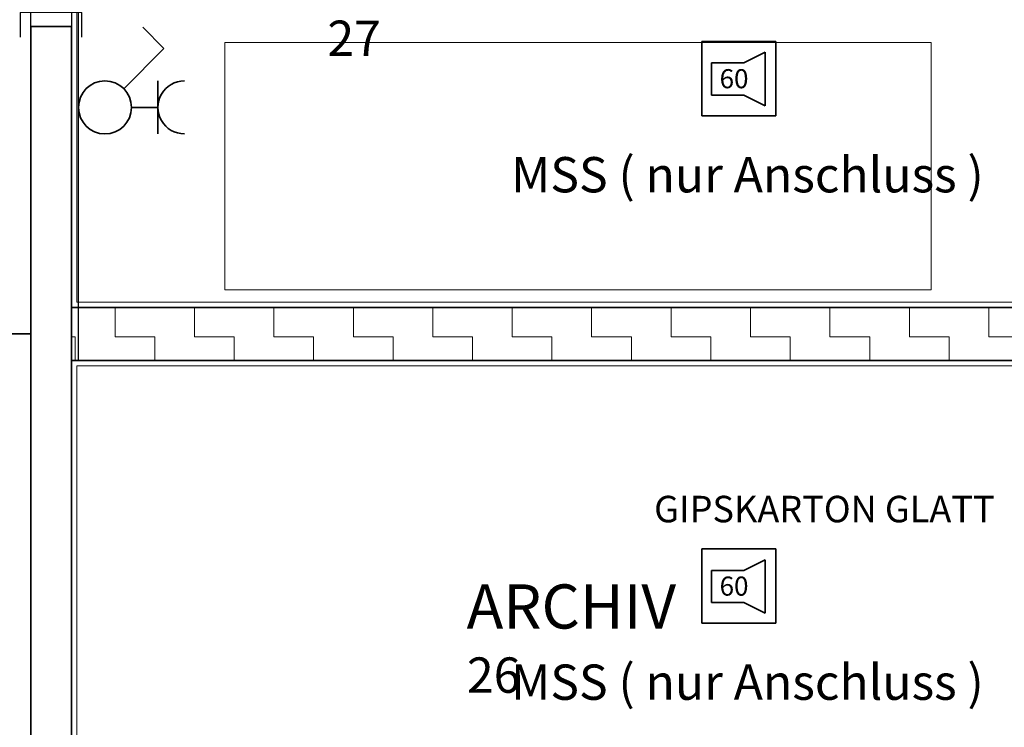
# Model space of a CAD drawing. Extents: x -460153 to -332173, y 422086 to 440608.
# Drawn here: x -459512 to -459491, y 422347 to 422362 of the extents above; entities that cross this region are included whole.
import ezdxf
from ezdxf.lldxf.tags import DXFTag

# ---------------------------------------------------------------- set-up
doc = ezdxf.new("R2010")
doc.units = 0
doc.header["$LTSCALE"] = 50
doc.linetypes.add('XREF-ARC_100_EG_V7_AF$0$AUSGEZOGEN', pattern=[0])
doc.layers.get('0').update_dxf_attribs({"lineweight": 35})
for name, color, linetype, lineweight, true_color in [('2D-NovaObj-44_EL_NI_ZA ( VM_Schalter + Stkd. )', 7, 'Continuous', 35, 0x0087ff), ('2D-NovaObj-45_IT_GF_ZA ( VM_BMA )', 1, 'Continuous', 35, 0xff0000), ('44_EL_NI_ZA ( VM_Schalter + Stkd. )', 7, 'Continuous', 35, 0x0087ff), ('45_IT_GF_TB ( VM_BMA_Beschriftung )', 1, 'Continuous', 35, 0xff0000), ('45_IT_GF_ZA ( VM_BMA )', 1, 'Continuous', 35, 0xff0000), ('XREF-ARC_100_EG_V7_AF$0$Möblierung', 7, 'XREF-ARC_100_EG_V7_AF$0$AUSGEZOGEN', 13, 0xc0c0c0), ('XREF-ARC_100_EG_V7_AF$0$Raum', 7, 'XREF-ARC_100_EG_V7_AF$0$PUNKT2_S9', 25, 0x990000)]:
    doc.layers.add(name, color=color, linetype=linetype, lineweight=lineweight, true_color=true_color)
for name, color, linetype, lineweight in [('XREF-ARC_100_EG_V7_AF$0$Bestand nicht tragend', 7, 'XREF-ARC_100_EG_V7_AF$0$AUSGEZOGEN', 35), ('XREF-ARC_100_EG_V7_AF$0$Deckenspiegel', 7, 'XREF-ARC_100_EG_V7_AF$0$AUSGEZOGEN', 13), ('XREF-ARC_100_EG_V7_AF$0$Fenstermakro_ Türmakro', 7, 'XREF-ARC_100_EG_V7_AF$0$AUSGEZOGEN', 18), ('XREF-ARC_100_EG_V7_AF$0$STANDARD', 7, 'XREF-ARC_100_EG_V7_AF$0$AUSGEZOGEN', 25), ('XREF-ARC_100_EG_V7_AF$0$Wand Trockenbau', 7, 'XREF-ARC_100_EG_V7_AF$0$AUSGEZOGEN', 35)]:
    doc.layers.add(name, color=color, linetype=linetype, lineweight=lineweight)
doc.styles.get("Standard").update_dxf_attribs({"font": 'arial.ttf'})
doc.styles.add('XREF-ARC_100_EG_V7_AF$0$ARIAL', font='arial.ttf')
tags = doc.linetypes.add('XREF-ARC_100_EG_V7_AF$0$PUNKT2_S9', pattern=[0.05, 0, -0.05]).pattern_tags.tags
tags[6:7] = [DXFTag(74, 4), DXFTag(75, 0), DXFTag(340, '0'), DXFTag(46, 1.0), DXFTag(50, 0.0), DXFTag(44, 0.0), DXFTag(45, 0.0)]
tags[4:5] = [DXFTag(74, 4), DXFTag(75, 0), DXFTag(340, '0'), DXFTag(46, 1.0), DXFTag(50, 0.0), DXFTag(44, 0.0), DXFTag(45, 0.0)]
tags = doc.linetypes.add('XREF-ARC_100_EG_V7_AF$0$VERDECKT2_S2', pattern=[0.135, 0.1, -0.035]).pattern_tags.tags
tags[6:7] = [DXFTag(74, 4), DXFTag(75, 0), DXFTag(340, '0'), DXFTag(46, 1.0), DXFTag(50, 0.0), DXFTag(44, 0.0), DXFTag(45, 0.0)]
tags[4:5] = [DXFTag(74, 4), DXFTag(75, 0), DXFTag(340, '0'), DXFTag(46, 1.0), DXFTag(50, 0.0), DXFTag(44, 0.0), DXFTag(45, 0.0)]

# ---------------------------------------------------------------- blocks, each defined once
blk = doc.blocks.new('Ausschalter_A0CN09YE2Q', base_point=(-473884.8, 424440.9))
at = {"layer": '2D-NovaObj-44_EL_NI_ZA ( VM_Schalter + Stkd. )', "ltscale": 0.35}
for p, q in [((-473642.6, 424683), (-473702.5, 424742.8)), ((-473756.8, 424568.9), (-473642.6, 424683))]:
    blk.add_line(p, q, dxfattribs=at)
blk.add_ellipse((-473809.8, 424515.9), major_axis=(75, 0), ratio=1, dxfattribs=at)
blk = doc.blocks.new('Steckdose m. Schuko. _multi_A0CN09YF2Q', base_point=(-473734.8, 424440.9))
at = {"layer": '2D-NovaObj-44_EL_NI_ZA ( VM_Schalter + Stkd. )', "ltscale": 0.35}
for p, q in [((-473659.8, 424440.9), (-473659.8, 424590.9)), ((-473659.8, 424515.9), (-473734.8, 424515.9))]:
    blk.add_line(p, q, dxfattribs=at)
blk.add_ellipse((-473584.8, 424515.9), major_axis=(0, 75), ratio=1, start_param=0, end_param=3.141593, dxfattribs=at)
blk = doc.blocks.new('Steckdose m. Schuko. _multi_A0CN0A1J2Q', base_point=(-474169.8, 423724.9))
at = {"layer": '2D-NovaObj-44_EL_NI_ZA ( VM_Schalter + Stkd. )', "ltscale": 0.35}
for p, q in [((-474094.8, 424024.9), (-474094.8, 423724.9)), ((-474169.8, 423874.9), (-474019.8, 423874.9))]:
    blk.add_line(p, q, dxfattribs=at)
for centre in [(-474169.8, 423949.9), (-474169.8, 423799.9)]:
    blk.add_ellipse(centre, major_axis=(0, -75), ratio=1, start_param=0, end_param=3.141593, dxfattribs=at)
blk = doc.blocks.new('117 akustischer Signalgeber für Internwarnung Mindestlaustärke 60dB(A)_A0CN0A7F2Q', base_point=(-472119.6, 423056.1))
at = {"layer": '2D-NovaObj-45_IT_GF_ZA ( VM_BMA )', "linetype": 'Continuous', "ltscale": 0.35}
for p, q in [((-471910, 423266.1), (-472119.6, 423266.1)), ((-472119.6, 423266.1), (-472119.6, 423266.1)), ((-472119.6, 423266.1), (-472119.6, 423056.1)), ((-471910, 423056.1), (-471910, 423266.1)), ((-471910, 423266.1), (-471910, 423266.1)), ((-471940.1, 423235.8), (-472000.6, 423205.5)), ((-471940.1, 423084.5), (-471940.1, 423235.8)), ((-471940.1, 423235.8), (-471940.1, 423235.8)), ((-472091.4, 423205.5), (-472000.6, 423205.5)), ((-472091.4, 423205.5), (-472091.4, 423114.7)), ((-472091.4, 423205.5), (-472091.4, 423205.5)), ((-472000.6, 423205.5), (-472000.6, 423205.5)), ((-472091.4, 423114.7), (-472091.4, 423114.7)), ((-472091.4, 423114.7), (-472000.6, 423114.7)), ((-472000.6, 423114.7), (-472000.6, 423114.7)), ((-472000.6, 423114.7), (-471940.1, 423084.5)), ((-471940.1, 423084.5), (-471940.1, 423084.5)), ((-472119.6, 423056.1), (-472119.6, 423056.1)), ((-471910, 423056.1), (-472119.6, 423056.1)), ((-471910, 423056.1), (-471910, 423056.1))]:
    blk.add_line(p, q, dxfattribs=at)
at = {"layer": '2D-NovaObj-45_IT_GF_ZA ( VM_BMA )', "linetype": 'Continuous', "ltscale": 0.35, "insert": (-472068.8, 423188), "char_height": 54, "attachment_point": 1}
blk.add_mtext('{\\fArial|b1|i0;60}', dxfattribs=at)
blk = doc.blocks.new('117 akustischer Signalgeber für Internwarnung Mindestlaustärke 60dB(A)_A0CN0A7G2Q', base_point=(-472119.6, 424492.4))
at = {"layer": '2D-NovaObj-45_IT_GF_ZA ( VM_BMA )', "linetype": 'Continuous', "ltscale": 0.35}
for p, q in [((-471910, 424702.3), (-472119.6, 424702.3)), ((-472119.6, 424702.3), (-472119.6, 424702.3)), ((-472119.6, 424702.3), (-472119.6, 424492.4)), ((-471910, 424492.4), (-471910, 424702.3)), ((-471910, 424702.3), (-471910, 424702.3)), ((-471940.1, 424672), (-472000.6, 424641.8)), ((-471940.1, 424520.7), (-471940.1, 424672)), ((-471940.1, 424672), (-471940.1, 424672)), ((-472091.4, 424641.8), (-472000.6, 424641.8)), ((-472091.4, 424641.8), (-472091.4, 424551)), ((-472091.4, 424641.8), (-472091.4, 424641.8)), ((-472000.6, 424641.8), (-472000.6, 424641.8)), ((-472091.4, 424551), (-472091.4, 424551)), ((-472091.4, 424551), (-472000.6, 424551)), ((-472000.6, 424551), (-472000.6, 424551)), ((-472000.6, 424551), (-471940.1, 424520.7)), ((-471940.1, 424520.7), (-471940.1, 424520.7)), ((-472119.6, 424492.4), (-472119.6, 424492.4)), ((-471910, 424492.4), (-472119.6, 424492.4)), ((-471910, 424492.4), (-471910, 424492.4))]:
    blk.add_line(p, q, dxfattribs=at)
at = {"layer": '2D-NovaObj-45_IT_GF_ZA ( VM_BMA )', "linetype": 'Continuous', "ltscale": 0.35, "insert": (-472068.8, 424624.2), "char_height": 54, "attachment_point": 1}
blk.add_mtext('{\\fArial|b1|i0;60}', dxfattribs=at)
blk = doc.blocks.new('XREF-ARC_100_EG_V7_AF$0$TU-BEST__38_$F1', base_point=(-0.03, -0.1206))
at = {"layer": 'XREF-ARC_100_EG_V7_AF$0$STANDARD', "color": 8, "linetype": 'XREF-ARC_100_EG_V7_AF$0$AUSGEZOGEN', "lineweight": 25, "true_color": 0x808080}
for p, q in [((0.04, 0.0544), (-0.03, 0.0544)), ((0.04, -0.1206), (0.04, 0.0544)), ((-0.03, -0.1206), (0.04, -0.1206))]:
    blk.add_line(p, q, dxfattribs=at)
blk = doc.blocks.new('XREF-ARC_100_EG_V7_AF')
at = {"layer": 'XREF-ARC_100_EG_V7_AF$0$Wand Trockenbau', "lineweight": 13, "true_color": 0x808080}
h = blk.add_hatch(dxfattribs=at)
h.set_pattern_fill('MUSTER', color=8, scale=112.5, angle=180, style=0, pattern_type=2)
h.set_pattern_definition([(180, (-225, -225), (-112.5, -112.5), [112.5, -112.5]), (270, (-225, -225), (112.5, -112.5), [112.5, -112.5])])
h.paths.add_polyline_path([(-470144.8, 423949.9), (-473904.8, 423949.9), (-473904.8, 423799.9), (-470144.8, 423799.9)], flags=0)
at = {"layer": 'XREF-ARC_100_EG_V7_AF$0$Bestand nicht tragend', "color": 8, "true_color": 0x808080}
for p, q in [((-474019.8, 424744.9), (-473904.8, 424744.9)), ((-474019.8, 424744.9), (-474019.8, 422504.9)), ((-473904.8, 422504.9), (-473904.8, 424744.9))]:
    blk.add_line(p, q, dxfattribs=at)
at = {"layer": 'XREF-ARC_100_EG_V7_AF$0$Deckenspiegel', "color": 8, "linetype": 'XREF-ARC_100_EG_V7_AF$0$AUSGEZOGEN', "lineweight": 18, "true_color": 0x808080}
for p, q in [((-473889.8, 423964.9), (-473889.8, 425939.9)), ((-470159.8, 423964.9), (-473889.8, 423964.9)), ((-473889.8, 423784.9), (-470159.8, 423784.9)), ((-473889.8, 421259.9), (-473889.8, 423784.9))]:
    blk.add_line(p, q, dxfattribs=at)
at = {"layer": 'XREF-ARC_100_EG_V7_AF$0$Möblierung', "color": 8, "linetype": 'XREF-ARC_100_EG_V7_AF$0$AUSGEZOGEN', "lineweight": 18, "true_color": 0x808080}
for p, q in [((-471469.8, 424699.9), (-473469.8, 424699.9)), ((-473469.8, 424699.9), (-473469.8, 423999.9)), ((-471469.8, 423999.9), (-471469.8, 424699.9)), ((-473469.8, 423999.9), (-471469.8, 423999.9))]:
    blk.add_line(p, q, dxfattribs=at)
at = {"layer": 'XREF-ARC_100_EG_V7_AF$0$Raum', "color": 8, "true_color": 0x808080}
for p, q in [((-474019.8, 421244.9), (-474019.8, 426504.9)), ((-473904.8, 425954.9), (-473904.8, 423949.9)), ((-473904.8, 423949.9), (-470369.8, 423949.9)), ((-473904.8, 423799.9), (-473904.8, 421244.9)), ((-473884.8, 423799.9), (-473904.8, 423799.9)), ((-470144.8, 423799.9), (-473884.8, 423799.9))]:
    blk.add_line(p, q, dxfattribs=at)
at = {"layer": 'XREF-ARC_100_EG_V7_AF$0$STANDARD', "color": 8, "linetype": 'XREF-ARC_100_EG_V7_AF$0$AUSGEZOGEN', "lineweight": 25, "true_color": 0x808080}
for p, q in [((-473904.8, 425954.9), (-473904.8, 423949.9)), ((-473884.8, 423949.9), (-473884.8, 425954.9)), ((-473904.8, 423949.9), (-473884.8, 423949.9))]:
    blk.add_line(p, q, dxfattribs=at)
at = {"layer": 'XREF-ARC_100_EG_V7_AF$0$STANDARD', "color": 8, "linetype": 'XREF-ARC_100_EG_V7_AF$0$VERDECKT2_S2', "lineweight": 25, "true_color": 0x808080}
for p, q in [((-473904.8, 423949.9), (-473904.8, 423799.9)), ((-473884.8, 423949.9), (-473904.8, 423949.9)), ((-473884.8, 423799.9), (-473884.8, 423949.9)), ((-473904.8, 423799.9), (-473884.8, 423799.9))]:
    blk.add_line(p, q, dxfattribs=at)
at = {"layer": 'XREF-ARC_100_EG_V7_AF$0$Wand Trockenbau', "color": 8, "true_color": 0x808080}
for p, q in [((-470369.8, 423949.9), (-473904.8, 423949.9)), ((-473904.8, 423949.9), (-473904.8, 423799.9)), ((-473904.8, 423799.9), (-470144.8, 423799.9))]:
    blk.add_line(p, q, dxfattribs=at)
at = {"layer": 'XREF-ARC_100_EG_V7_AF$0$Fenstermakro_ Türmakro', "color": 8, "true_color": 0x808080, "xscale": 1000, "yscale": 999.9999999999652, "zscale": 1000, "rotation": 90}
blk.add_blockref('XREF-ARC_100_EG_V7_AF$0$TU-BEST__38_$F1', (-473874.8, 424714.9), dxfattribs=at)
at = {"layer": 'XREF-ARC_100_EG_V7_AF$0$Deckenspiegel', "color": 8, "true_color": 0x808080, "insert": (-472254.3, 423341.6), "char_height": 75, "width": 1091.237, "attachment_point": 7, "style": 'XREF-ARC_100_EG_V7_AF$0$ARIAL'}
blk.add_mtext('\\W1;GIPSKARTON\\~GLATT', dxfattribs=at)
at = {"layer": 'XREF-ARC_100_EG_V7_AF$0$Raum', "color": 8, "linetype": 'XREF-ARC_100_EG_V7_AF$0$AUSGEZOGEN', "lineweight": 50, "true_color": 0x808080, "attachment_point": 7, "style": 'XREF-ARC_100_EG_V7_AF$0$ARIAL'}
for s, insert, char_height, width in [('\\W1;27', (-473179.7, 424661.6), 100, 206.656), ('\\W1;ARCHIV', (-472785.2, 423040.9), 125, 725.13), ('\\W1;26', (-472784.4, 422859.2), 100, 206.656)]:
    blk.add_mtext(s, dxfattribs=dict(at, insert=insert, char_height=char_height, width=width))

msp = doc.modelspace()

# ---------------------------------------------------------------- block references
at = {"color": 8, "lineweight": 25, "ltscale": 0.25, "true_color": 0x808080, "xscale": 0.007507200000000002, "yscale": 0.007507200000000002, "zscale": 0.007507200000000002}
msp.add_blockref('XREF-ARC_100_EG_V7_AF', (-455953.123, 419173.119), dxfattribs=at)
at = {"layer": '44_EL_NI_ZA ( VM_Schalter + Stkd. )', "ltscale": 0.35, "xscale": 0.007507200000000002, "yscale": 0.007507200000000002, "zscale": 0.007507200000000002}
for name, p in [('Ausschalter_A0CN09YE2Q', (-459510.67, 422359.482)), ('Steckdose m. Schuko. _multi_A0CN09YF2Q', (-459509.544, 422359.482)), ('Steckdose m. Schuko. _multi_A0CN0A1J2Q', (-459512.81, 422354.106))]:
    msp.add_blockref(name, p, dxfattribs=at)
at = {"layer": '45_IT_GF_ZA ( VM_BMA )', "linetype": 'Continuous', "ltscale": 0.35, "xscale": 0.007507200000000002, "yscale": 0.007507200000000002, "zscale": 0.007507200000000002}
for name, p in [('117 akustischer Signalgeber für Internwarnung Mindestlaustärke 60dB(A)_A0CN0A7G2Q', (-459497.419, 422359.868)), ('117 akustischer Signalgeber für Internwarnung Mindestlaustärke 60dB(A)_A0CN0A7F2Q', (-459497.419, 422349.086))]:
    msp.add_blockref(name, p, dxfattribs=at)

# ---------------------------------------------------------------- texts
at = {"layer": '45_IT_GF_TB ( VM_BMA_Beschriftung )', "ltscale": 0.35, "char_height": 0.75072, "attachment_point": 2, "line_spacing_factor": 1.002}
for insert in [(-459496.446, 422358.99), (-459496.446, 422348.208)]:
    msp.add_mtext('{\\fArial;MSS ( nur Anschluss )}', dxfattribs=dict(at, insert=insert))

doc.saveas('drawing.dxf')
